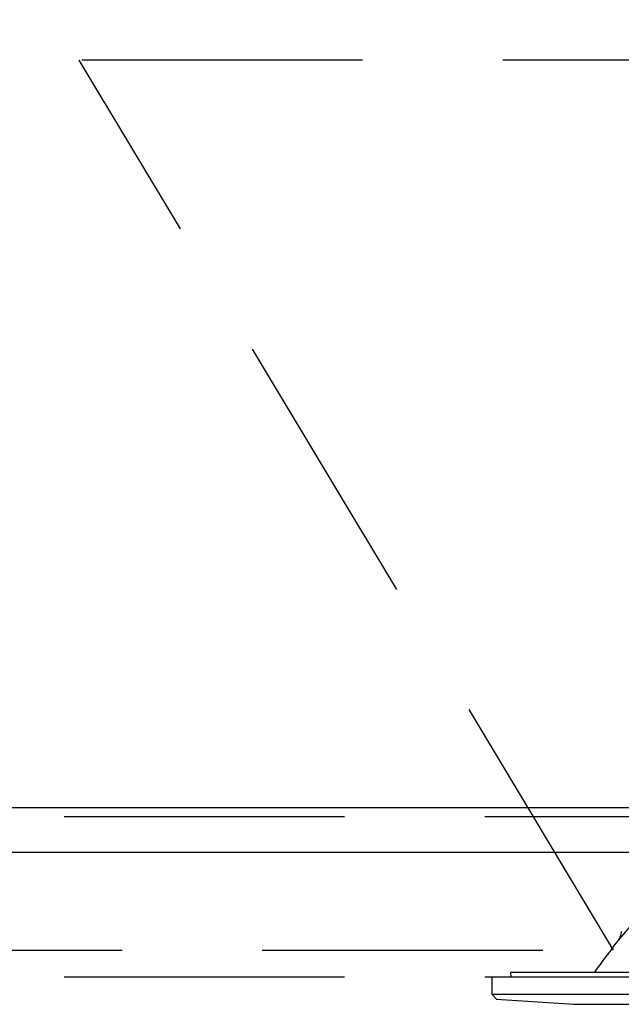
# Model space of a CAD drawing. Units: millimetres. Extents: x -53 to 6060, y -206 to 4222.
# Drawn here: x 2252 to 2319, y 2656 to 2767 of the extents above; entities that cross this region are included whole.
import ezdxf

# ---------------------------------------------------------------- set-up
doc = ezdxf.new("R2010")
doc.units = ezdxf.units.MM
doc.header["$LTSCALE"] = 3.75
doc.linetypes.add('HIDDEN', pattern=[12.6, 8.4, -4.2])
for name, color, linetype, lineweight in [('スイッチ', 4, 'Continuous', 9), ('メイン', 7, 'Continuous', 9), ('レイヤ10', 3, 'Continuous', 9), ('照明等', 134, 'Continuous', 9)]:
    doc.layers.add(name, color=color, linetype=linetype, lineweight=lineweight)
doc.styles.get("Standard").update_dxf_attribs({"font": 'txt', "bigfont": 'bigfont'})
doc.styles.add('ＭＳ ゴシック', font='txt')
doc.dimstyles.get("Standard").update_dxf_attribs({"dimtxt": 0.18, "dimasz": 0.18, "dimexe": 0.18, "dimexo": 0.0625, "dimgap": 0.09, "dimtad": 0, "dimtih": 1, "dimtoh": 1, "dimdec": 4, "dimzin": 0, "dimdsep": 46, "dimtxsty": 'Standard', "dimcen": 0.09, "dimadec": 0, "dimazin": 0, "dimtfac": 1, "dimtdec": 4, "dimtofl": 0, "dimtmove": 0, "dimatfit": 3, "dimfxl": 1, "dimtolj": 1, "dimtzin": 0, "dimarcsym": 0})

# ---------------------------------------------------------------- blocks, each defined once
blk = doc.blocks.new('*G22')
at = {"layer": 'レイヤ10', "color": 3, "linetype": 'HIDDEN', "lineweight": 30}
for p, q in [((2999, 2762.5), (2090, 2762.5)), ((2090, 2662.5), (2999, 2662.5))]:
    blk.add_line(p, q, dxfattribs=at)
blk = doc.blocks.new('*G23')
at = {"layer": 'レイヤ10', "color": 3, "linetype": 'HIDDEN', "lineweight": 30}
blk.add_line((2318.43, 2662.5), (2258.43, 2762.5), dxfattribs=at)
blk = doc.blocks.new('*G31')
at = {"layer": '照明等', "color": 134, "linetype": 'Continuous', "lineweight": 30}
for p, q in [((2306.868041, 2659.882635), (2306.935511, 2659.5)), ((2306.966522, 2660.000001), (2413.033481, 2660.000001)), ((2304.8, 2659.5), (2304.8, 2657.53602)), ((2304.8, 2659.5), (2415.2, 2659.5)), ((2304.8, 2657.53602), (2305.298942, 2656.967463)), ((2304.8, 2657.53602), (2415.2, 2657.53602)), ((2305.298942, 2656.967463), (2314.000001, 2656.400001)), ((2314.000001, 2656.400001), (2406.000002, 2656.400001))]:
    blk.add_line(p, q, dxfattribs=at)
for points in [[(2320.5092, 2665.396371), (2319.556925, 2664.269163), (2319.128984, 2663.758398), (2318.961248, 2663.557443), (2318.910845, 2663.496972)], [(2319.322727, 2664.585639), (2319.323129, 2664.567342), (2319.266444, 2664.224793), (2319.171833, 2663.944035), (2319.065549, 2663.729064), (2318.971214, 2663.579703), (2318.910332, 2663.497065)]]:
    blk.add_lwpolyline(points, dxfattribs=at)
for centre, radius, start, end in [((2399.153273, 2600.852424), 101.799999, 142.021376, 144.477862), ((2306.966522, 2659.900002), 0.099999, 90, 190)]:
    blk.add_arc(centre, radius, start, end, dxfattribs=at)
blk = doc.blocks.new('*G30')
blk.add_blockref('*G31', (0, 0))
blk = doc.blocks.new('_DOT')
at = {"color": 0}
blk.add_line((-0.5, 0), (-1, 0), dxfattribs=at)
at = {"color": 0, "const_width": 0.5}
blk.add_lwpolyline([(-0.25, 0, 1), (0.25, 0, 1)], format="xyb", close=True, dxfattribs=at)
blk = doc.blocks.new('Dim48')
at = {"layer": '照明等', "color": 134, "linetype": 'Continuous', "lineweight": 30}
for p, q in [((2100, 2692.5), (2100, 2861.3)), ((2360, 2743.7), (2360, 2861.3)), ((2360, 2846.3), (2100, 2846.3))]:
    blk.add_line(p, q, dxfattribs=at)
at = {"layer": '照明等', "color": 134, "linetype": 'Continuous', "lineweight": 30, "xscale": 9, "yscale": 9, "zscale": 9}
for p, rotation in [((2100, 2846.3), 179.9999999999998), ((2360, 2846.3), 359.9999999999997)]:
    blk.add_blockref('_DOT', p, dxfattribs=dict(at, rotation=rotation))
at = {"layer": '照明等', "color": 134, "linetype": 'Continuous', "lineweight": 9, "insert": (2230, 2846.3), "char_height": 52.5, "width": 675, "attachment_point": 8, "style": 'ＭＳ ゴシック'}
blk.add_mtext('260', dxfattribs=at)

msp = doc.modelspace()

# ---------------------------------------------------------------- linework, layer by layer
at = {"layer": 'スイッチ', "color": 4, "linetype": 'Continuous', "lineweight": 30}
for p, q in [((2115, 2678.5), (2985, 2678.5)), ((2115, 2673.5), (2985, 2673.5))]:
    msp.add_line(p, q, dxfattribs=at)
at = {"layer": 'メイン', "color": 7, "linetype": 'HIDDEN', "lineweight": 30}
for p, q in [((2115, 2677.5), (2985, 2677.5)), ((2115, 2659.5), (2985, 2659.5))]:
    msp.add_line(p, q, dxfattribs=at)

# ---------------------------------------------------------------- block references
for name in ['*G22', '*G23', '*G30']:
    msp.add_blockref(name, (0, 0))

# ---------------------------------------------------------------- dimensions: what is measured, and where the dimension line sits
at = {"layer": '照明等', "color": 134, "linetype": 'Continuous', "lineweight": 30}
dim = msp.add_linear_dim(base=(2100, 2846.305), p1=(2360, 2728.7), p2=(2100, 2677.5), angle=180, dimstyle='Standard', override={"dimscale": 1, "dimtxt": 52.5, "dimasz": 9, "dimexe": 15, "dimexo": 15, "dimgap": 0, "dimtad": 1, "dimtih": 0, "dimtoh": 0, "dimdec": 2, "dimzin": 8, "dimtxsty": 'ＭＳ ゴシック', "dimblk1": 'DOT', "dimblk2": 'DOT', "dimsah": 1, "dimse1": 0, "dimse2": 0, "dimtix": 0, "dimtofl": 1, "dimtmove": 1, "dimatfit": 2, "dimtzin": 8}, dxfattribs=at)
dim.commit()
dim.dimension.update_dxf_attribs({"geometry": 'Dim48', "text_midpoint": (2230, 2846.305), "dimtype": 160, "text_rotation": 360})

doc.saveas('drawing.dxf')
